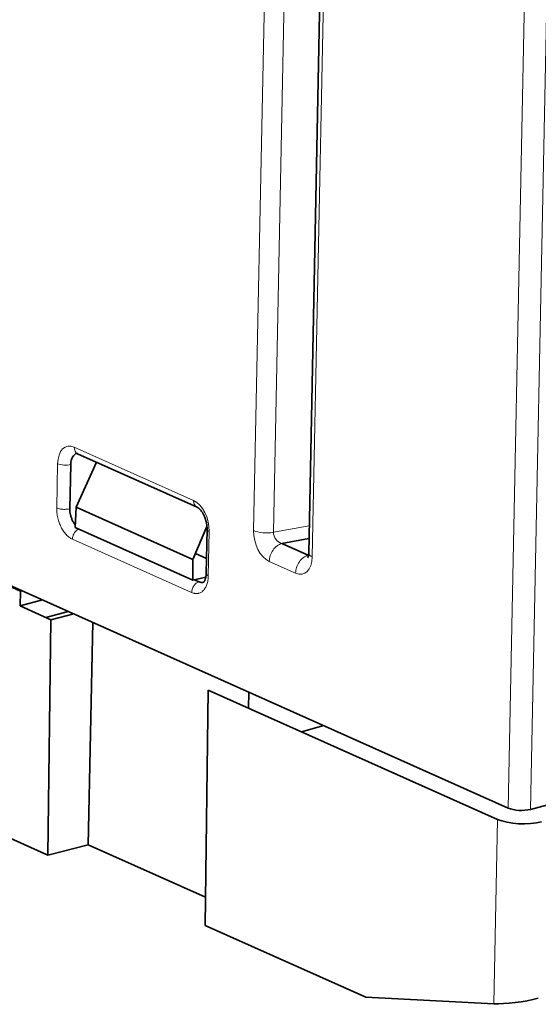
# Model space of a CAD drawing. Units: millimetres. Extents: x 11 to 392, y -2 to 275.
# Drawn here: x 236 to 253, y -2 to 29 of the extents above; entities that cross this region are included whole.
import ezdxf

# ---------------------------------------------------------------- set-up
doc = ezdxf.new("R2010")
doc.units = ezdxf.units.MM
doc.layers.add('1', color=7, linetype='Continuous', true_color=0xffffff)

msp = doc.modelspace()

# ---------------------------------------------------------------- linework, layer by layer
at = {"layer": '1', "color": 8, "linetype": 'Continuous', "lineweight": 18}
for p, q in [((243.589, 12.875), (244.201, 43.22)), ((244.832, 43.166), (244.22, 12.822)), ((246.064, 42.387), (245.452, 12.042)), ((251.685, 4.06), (252.425, 40.773)), ((253.129, 40.736), (252.388, 4.022)), ((237.884, 15.53), (241.68, 13.834)), ((237.329, 13.595), (237.357, 15)), ((242.176, 12.847), (242.148, 11.441)), ((244.22, 12.822), (245.357, 13.024)), ((241.619, 10.909), (237.828, 12.603)), ((244.923, 11.523), (244.087, 11.896)), ((251.229, -2.152), (251.34, 3.705))]:
    msp.add_line(p, q, dxfattribs=at)
at = {"layer": '1', "color": 19, "linetype": 'Continuous', "lineweight": 35}
for p, q in [((245.951, 42.501), (245.339, 12.156)), ((251.685, 4.06), (195.432, 29.194)), ((252.388, 4.022), (307.236, 18.719)), ((238.595, 15.05), (237.948, 13.618)), ((237.994, 15.318), (241.79, 13.622)), ((237.747, 13.571), (237.775, 14.976)), ((237.948, 13.618), (237.919, 12.97)), ((241.655, 11.962), (237.948, 13.618)), ((237.919, 12.97), (241.657, 11.3)), ((241.655, 11.962), (242.105, 13.008)), ((242.109, 12.915), (242.08, 11.51)), ((244.484, 12.468), (245.349, 12.622)), ((245.32, 12.095), (244.484, 12.468)), ((241.657, 11.3), (241.655, 11.962)), ((242.09, 11.992), (241.736, 12.15)), ((245.335, 12.101), (245.32, 12.095)), ((236.176, 10.95), (234.912, 11.515)), ((242.07, 11.402), (241.657, 11.3)), ((241.852, 11.251), (241.713, 11.313)), ((236.176, 10.95), (236.17, 10.483)), ((236.231, 10.965), (236.176, 10.95)), ((236.17, 10.483), (236.882, 10.674)), ((237.147, 10.046), (236.17, 10.483)), ((236.983, 10.12), (237.695, 10.31)), ((237.147, 10.046), (237.051, 2.568)), ((237.869, 10.233), (237.147, 10.046)), ((238.474, 9.963), (238.331, 2.898)), ((242.146, 7.813), (242.048, 0.335)), ((251.34, 3.705), (242.146, 7.813)), ((243.425, 7.241), (243.436, 7.746)), ((245.107, 6.49), (245.82, 6.681)), ((237.051, 2.568), (233.016, 4.37)), ((238.331, 2.898), (237.051, 2.568)), ((242.06, 1.232), (238.331, 2.898)), ((247.157, -1.948), (242.048, 0.335)), ((251.229, -2.152), (247.157, -1.948))]:
    msp.add_line(p, q, dxfattribs=at)
at = {"layer": '1', "color": 8, "linetype": 'Continuous', "lineweight": 18}
for centre, major_axis, ratio, start_param, end_param in [((237.869, 14.771), (-0.21, 0.783), 0.597162, 5.831571, 7.402139), ((238.117, 15.592), (0.122, 0.274), 0.721624, 2.100811, 3.141598), ((237.59, 15.062), (-0.3, 0.006), 0.349922, 0.69139, 2.244733), ((241.912, 13.896), (0.122, 0.274), 0.721624, 2.100811, 3.139538), ((241.664, 13.075), (-0.21, 0.782), 0.597447, 4.261111, 5.831679), ((242.409, 12.909), (-0.3, 0.006), 0.350032, 0.000435, 0.691434), ((244.102, 12.645), (-0.216, 0.773), 0.602895, 1.106338, 2.677134), ((243.976, 12.979), (-0.5, 0.01), 0.349975, 0.691409, 2.087673), ((244.489, 12.749), (-0.184, 0.252), 0.783047, 0.800362, 2.371158), ((244.474, 12), (0.204, 0.457), 0.721624, 0.530014, 2.100811), ((245.311, 11.626), (0.204, 0.457), 0.721624, 0.530014, 2.100811), ((244.938, 12.272), (-0.216, 0.773), 0.602895, 2.677134, 4.24793), ((245.326, 12.376), (-0.052, 0.3), 0.414499, 2.701283, 2.79833), ((245.839, 12.146), (-0.5, 0.01), 0.34997, 6.283161, 6.974593)]:
    msp.add_ellipse(centre, major_axis=major_axis, ratio=ratio, start_param=start_param, end_param=end_param, dxfattribs=at)
at = {"layer": '1', "color": 19, "linetype": 'Continuous', "lineweight": 35}
for centre, major_axis, ratio, start_param, end_param in [((238.102, 14.833), (-0.141, 0.491), 0.600679, 6.25547, 7.391579), ((252.072, 4.164), (-0.5, 0.01), 0.349975, 0.691409, 2.262205), ((252.114, 3.913), (-1, 0.02), 0.349996, 0.691438, 2.262158), ((252.003, -1.945), (1.003, 0.143), 0.153052, 3.807746, 5.378466)]:
    msp.add_ellipse(centre, major_axis=major_axis, ratio=ratio, start_param=start_param, end_param=end_param, dxfattribs=at)
for points, knots in [([(237.968, 15.326), (237.968, 15.326), (237.968, 15.326), (237.969, 15.326), (237.972, 15.325), (237.977, 15.324), (237.985, 15.322), (237.991, 15.319), (237.994, 15.318)], [0, 0, 0, 0, 0.03981, 0.257599, 0.453569, 0.634778, 0.825208, 1, 1, 1, 1]), ([(237.923, 13.054), (237.918, 13.06), (237.914, 13.065), (237.901, 13.082), (237.883, 13.106), (237.866, 13.132), (237.85, 13.159), (237.842, 13.173), (237.82, 13.217), (237.808, 13.248), (237.791, 13.295), (237.786, 13.31), (237.776, 13.343), (237.772, 13.359), (237.76, 13.408), (237.755, 13.441), (237.749, 13.49), (237.748, 13.506), (237.747, 13.539), (237.747, 13.555), (237.747, 13.571)], [0, 0, 0, 0, 0.040475, 0.040475, 0.127705, 0.214934, 0.214934, 0.302164, 0.302164, 0.476623, 0.476623, 0.563852, 0.563852, 0.651082, 0.651082, 0.825541, 0.825541, 0.91277, 0.91277, 1, 1, 1, 1]), ([(241.79, 13.622), (241.791, 13.621), (241.797, 13.619), (241.806, 13.614), (241.82, 13.605), (241.834, 13.595), (241.849, 13.583), (241.866, 13.568), (241.883, 13.552), (241.9, 13.533), (241.917, 13.512), (241.935, 13.488), (241.952, 13.463), (241.969, 13.436), (241.986, 13.407), (242.002, 13.377), (242.017, 13.345), (242.032, 13.311), (242.045, 13.277), (242.058, 13.242), (242.069, 13.205), (242.079, 13.169), (242.087, 13.132), (242.094, 13.095), (242.1, 13.058), (242.104, 13.022), (242.107, 12.987), (242.109, 12.952), (242.109, 12.929), (242.109, 12.917), (242.109, 12.915)], [0, 0, 0, 0, 0.01909, 0.055742, 0.091913, 0.127817, 0.163668, 0.199581, 0.235651, 0.271952, 0.308525, 0.34539, 0.382551, 0.42, 0.457718, 0.495683, 0.533866, 0.572235, 0.610758, 0.649398, 0.688121, 0.726889, 0.765667, 0.804406, 0.84307, 0.881622, 0.920028, 0.958254, 0.994147, 1, 1, 1, 1]), ([(245.339, 12.156), (245.339, 12.152), (245.339, 12.14), (245.338, 12.122), (245.336, 12.102), (245.333, 12.084), (245.33, 12.068), (245.326, 12.055), (245.323, 12.044), (245.32, 12.036), (245.318, 12.03), (245.316, 12.027), (245.316, 12.026), (245.316, 12.026)], [0, 0, 0, 0, 0.050202, 0.147582, 0.24421, 0.340035, 0.435252, 0.530141, 0.625082, 0.720453, 0.816754, 0.914652, 1, 1, 1, 1]), ([(242.08, 11.51), (242.08, 11.507), (242.08, 11.494), (242.079, 11.471), (242.076, 11.441), (242.072, 11.412), (242.067, 11.386), (242.062, 11.362), (242.055, 11.339), (242.048, 11.319), (242.041, 11.3), (242.034, 11.285), (242.027, 11.272), (242.02, 11.261), (242.013, 11.252), (242.008, 11.246), (242.003, 11.241), (242, 11.238), (241.999, 11.237), (241.999, 11.237), (241.999, 11.237)], [0, 0, 0, 0, 0.012038, 0.072989, 0.134387, 0.19315, 0.251357, 0.309904, 0.369333, 0.43037, 0.484761, 0.541806, 0.597825, 0.654494, 0.712874, 0.774411, 0.829478, 0.886492, 0.949049, 1, 1, 1, 1]), ([(241.999, 11.238), (241.992, 11.236), (241.985, 11.234), (241.957, 11.229), (241.937, 11.229), (241.905, 11.234), (241.895, 11.236), (241.873, 11.243), (241.863, 11.246), (241.852, 11.251)], [0, 0, 0, 0, 0.159709, 0.159709, 0.579854, 0.579854, 0.789927, 0.789927, 1, 1, 1, 1])]:
    msp.add_open_spline(points, degree=3, knots=knots, dxfattribs=at)
at = {"layer": '1', "color": 8, "linetype": 'Continuous', "lineweight": 18}
for points, knots in [([(237.828, 12.603), (237.811, 12.61), (237.794, 12.619), (237.76, 12.639), (237.744, 12.651), (237.694, 12.687), (237.663, 12.716), (237.617, 12.766), (237.601, 12.783), (237.572, 12.82), (237.544, 12.858), (237.518, 12.9), (237.492, 12.943), (237.48, 12.965), (237.445, 13.035), (237.425, 13.083), (237.398, 13.157), (237.39, 13.183), (237.379, 13.221), (237.375, 13.234), (237.368, 13.26), (237.365, 13.273), (237.35, 13.338), (237.341, 13.389), (237.334, 13.454), (237.333, 13.467), (237.331, 13.493), (237.33, 13.506), (237.329, 13.545), (237.328, 13.57), (237.329, 13.595)], [0, 0, 0, 0, 0.0625, 0.0625, 0.125, 0.125, 0.25, 0.25, 0.3125, 0.3125, 0.375, 0.4375, 0.4375, 0.5, 0.5, 0.625, 0.625, 0.6875, 0.6875, 0.71875, 0.71875, 0.75, 0.75, 0.875, 0.875, 0.90625, 0.90625, 0.9375, 0.9375, 1, 1, 1, 1]), ([(237.329, 13.595), (237.354, 13.584), (237.384, 13.575), (237.452, 13.56), (237.49, 13.555), (237.567, 13.551), (237.606, 13.551), (237.681, 13.557), (237.716, 13.563), (237.747, 13.571)], [0, 0, 0, 0, 0.25, 0.25, 0.5, 0.5, 0.75, 0.75, 1, 1, 1, 1]), ([(237.828, 12.603), (237.828, 12.639), (237.835, 12.677), (237.859, 12.75), (237.877, 12.786), (237.92, 12.849), (237.946, 12.877), (237.988, 12.909), (238.002, 12.919), (238.017, 12.926)], [0, 0, 0, 0, 0.286093, 0.286093, 0.572185, 0.572185, 0.858278, 0.858278, 1, 1, 1, 1]), ([(242.148, 11.441), (242.147, 11.416), (242.146, 11.391), (242.141, 11.343), (242.138, 11.319), (242.127, 11.251), (242.116, 11.208), (242.096, 11.147), (242.088, 11.128), (242.071, 11.091), (242.053, 11.056), (242.032, 11.025), (242.01, 10.996), (241.999, 10.982), (241.962, 10.945), (241.935, 10.925), (241.893, 10.903), (241.878, 10.896), (241.855, 10.889), (241.848, 10.886), (241.832, 10.882), (241.824, 10.881), (241.785, 10.874), (241.753, 10.874), (241.711, 10.88), (241.703, 10.882), (241.686, 10.886), (241.678, 10.888), (241.653, 10.895), (241.636, 10.901), (241.619, 10.909)], [0, 0, 0, 0, 0.0625, 0.0625, 0.125, 0.125, 0.25, 0.25, 0.3125, 0.3125, 0.375, 0.4375, 0.4375, 0.5, 0.5, 0.625, 0.625, 0.6875, 0.6875, 0.71875, 0.71875, 0.75, 0.75, 0.875, 0.875, 0.90625, 0.90625, 0.9375, 0.9375, 1, 1, 1, 1]), ([(242.08, 11.51), (242.08, 11.499), (242.084, 11.488), (242.105, 11.465), (242.123, 11.452), (242.148, 11.441)], [0, 0, 0, 0, 0.438324, 0.438324, 1, 1, 1, 1]), ([(241.619, 10.909), (241.619, 10.945), (241.626, 10.983), (241.65, 11.057), (241.667, 11.092), (241.711, 11.155), (241.736, 11.183), (241.792, 11.227), (241.822, 11.242), (241.852, 11.251)], [0, 0, 0, 0, 0.25, 0.25, 0.5, 0.5, 0.75, 0.75, 1, 1, 1, 1])]:
    msp.add_open_spline(points, degree=3, knots=knots, dxfattribs=at)

doc.saveas('drawing.dxf')
